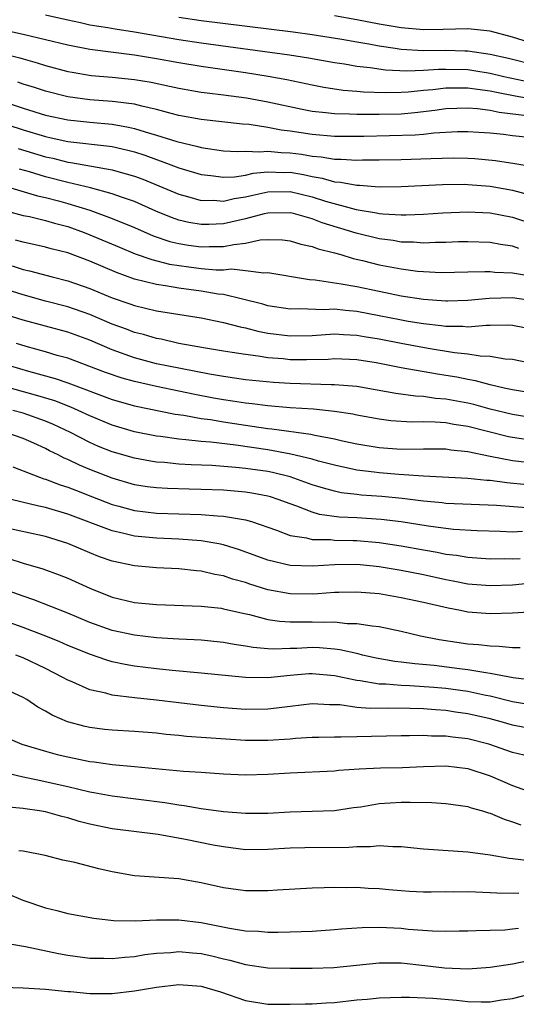
# Model space of a CAD drawing. Units: inches. Extents: x 2498150 to 2499000, y 1482000 to 1485000.
# Drawn here: x 2498717 to 2498761, y 1483898 to 1483986 of the extents above; entities that cross this region are included whole.
import ezdxf

# ---------------------------------------------------------------- set-up
doc = ezdxf.new("R2010")
doc.units = ezdxf.units.IN
doc.header["$MEASUREMENT"] = 0
doc.layers.add('LD24961482_2ft', color=212, linetype='Continuous')

msp = doc.modelspace()

# ---------------------------------------------------------------- linework, layer by layer
at = {"layer": 'LD24961482_2ft'}
for points, elevation in [([(2498762.508, 1483980.508), (2498760.235, 1483981), (2498759, 1483981.299), (2498757.537, 1483981.537), (2498757, 1483981.604), (2498755, 1483981.653), (2498754.35, 1483981.65), (2498753, 1483981.553), (2498751.488, 1483981.488), (2498749.575, 1483981.575), (2498748.207, 1483981.793), (2498747, 1483981.921), (2498745.883, 1483982.117), (2498745, 1483982.245), (2498742.671, 1483982.671), (2498740.947, 1483982.947), (2498733, 1483984.017), (2498731, 1483984.322), (2498727, 1483985), (2498725.259, 1483985.259), (2498724.622, 1483985.378), (2498723, 1483985.644), (2498722.162, 1483985.838), (2498721, 1483986.077), (2498719, 1483986.544)], 8628), ([(2498763, 1483982.046), (2498760.632, 1483982.632), (2498759, 1483982.989), (2498757, 1483983.29), (2498756.716, 1483983.284), (2498755, 1483983.34), (2498753, 1483983.327), (2498751, 1483983.453), (2498750.454, 1483983.546), (2498749, 1483983.743), (2498748.073, 1483983.927), (2498747, 1483984.104), (2498745.65, 1483984.35), (2498743, 1483984.765), (2498741.265, 1483985), (2498733, 1483986.031), (2498731, 1483986.326)], 8626), ([(2498763, 1483983.919), (2498761, 1483984.562), (2498759, 1483985.101), (2498757, 1483985.303), (2498754.761, 1483985.239), (2498753, 1483985.213), (2498751, 1483985.389), (2498749, 1483985.735), (2498747, 1483986.116), (2498745, 1483986.459)], 8624), ([(2498765, 1483978.579), (2498761.254, 1483979.254), (2498759.577, 1483979.577), (2498759, 1483979.707), (2498757.848, 1483979.847), (2498757, 1483979.98), (2498755.955, 1483979.955), (2498755, 1483979.978), (2498753.825, 1483979.825), (2498753, 1483979.764), (2498751.611, 1483979.611), (2498751, 1483979.582), (2498749.548, 1483979.548), (2498747.615, 1483979.615), (2498747, 1483979.678), (2498745.771, 1483979.771), (2498744.031, 1483980.031), (2498743, 1483980.228), (2498740.718, 1483980.718), (2498739.024, 1483981.024), (2498737, 1483981.334), (2498733, 1483981.908), (2498731, 1483982.235), (2498729, 1483982.601), (2498727, 1483982.928), (2498723, 1483983.434), (2498721, 1483983.827), (2498717, 1483984.803), (2498713, 1483985.668)], 8630), ([(2498715, 1483983.115), (2498716.69, 1483982.69), (2498717, 1483982.592), (2498718.25, 1483982.25), (2498719, 1483982.009), (2498721, 1483981.476), (2498721.398, 1483981.398), (2498723.117, 1483981.116), (2498725, 1483980.957), (2498727, 1483980.752), (2498728.501, 1483980.501), (2498730.159, 1483980.159), (2498731, 1483979.964), (2498733, 1483979.619), (2498733.536, 1483979.536), (2498735, 1483979.367), (2498737.092, 1483979.092), (2498739, 1483978.745), (2498742.073, 1483978.073), (2498743, 1483977.905), (2498744.211, 1483977.789), (2498745, 1483977.678), (2498746.336, 1483977.664), (2498747, 1483977.619), (2498748.363, 1483977.637), (2498749, 1483977.619), (2498751, 1483977.669), (2498752.231, 1483977.769), (2498754.019, 1483977.981), (2498755, 1483978.135), (2498757, 1483978.211), (2498757.854, 1483978.146), (2498759, 1483977.982), (2498759.799, 1483977.799), (2498762.529, 1483977.471)], 8632), ([(2498762.469, 1483975.531), (2498761, 1483975.678), (2498760.202, 1483975.798), (2498759, 1483975.908), (2498757.968, 1483975.968), (2498757, 1483976.055), (2498756.044, 1483976.044), (2498753.93, 1483975.93), (2498753, 1483975.813), (2498752.254, 1483975.746), (2498747.631, 1483975.631), (2498745, 1483975.626), (2498743, 1483975.796), (2498741, 1483976.109), (2498740.198, 1483976.198), (2498739, 1483976.435), (2498737.307, 1483976.693), (2498736.724, 1483976.724), (2498733, 1483977.139), (2498731, 1483977.518), (2498730.317, 1483977.683), (2498729, 1483978.047), (2498727.661, 1483978.339), (2498727, 1483978.519), (2498725.268, 1483978.732), (2498725, 1483978.78), (2498723, 1483978.925), (2498721, 1483979.186), (2498719, 1483979.688), (2498718.017, 1483980.017), (2498717, 1483980.328), (2498716.505, 1483980.505)], 8634), ([(2498713.364, 1483979.364), (2498717, 1483978.172), (2498719, 1483977.549), (2498721, 1483977.11), (2498723, 1483976.899), (2498725, 1483976.721), (2498726.47, 1483976.47), (2498727, 1483976.348), (2498727.958, 1483976.041), (2498729, 1483975.753), (2498730.828, 1483975.172), (2498732.717, 1483974.717), (2498733, 1483974.631), (2498735, 1483974.335), (2498736.262, 1483974.262), (2498737, 1483974.293), (2498738.236, 1483974.236), (2498739, 1483974.315), (2498740.192, 1483974.192), (2498741, 1483974.166), (2498742.031, 1483974.031), (2498743, 1483973.856), (2498743.794, 1483973.794), (2498745, 1483973.587), (2498745.589, 1483973.589), (2498747, 1483973.499), (2498747.513, 1483973.513), (2498749, 1483973.514), (2498751, 1483973.556), (2498753.653, 1483973.653), (2498755.692, 1483973.692), (2498757, 1483973.668), (2498757.63, 1483973.63), (2498759.46, 1483973.46), (2498761.205, 1483973.205), (2498763, 1483972.886)], 8636), ([(2498713, 1483977.503), (2498717, 1483976.222), (2498719, 1483975.619), (2498719.516, 1483975.516), (2498721, 1483975.177), (2498724.751, 1483974.751), (2498725, 1483974.711), (2498726.397, 1483974.397), (2498727, 1483974.238), (2498727.936, 1483973.936), (2498729, 1483973.541), (2498729.412, 1483973.412), (2498731, 1483972.81), (2498733, 1483972.214), (2498733.869, 1483972.131), (2498735, 1483971.965), (2498736.007, 1483972.007), (2498737, 1483972.16), (2498737.683, 1483972.317), (2498739, 1483972.441), (2498740.397, 1483972.397), (2498741, 1483972.401), (2498742.204, 1483972.204), (2498743, 1483972.019), (2498743.886, 1483971.886), (2498745, 1483971.556), (2498745.525, 1483971.525), (2498747, 1483971.234), (2498747.234, 1483971.234), (2498749, 1483971.105), (2498751, 1483971.127), (2498754.697, 1483971.303), (2498756.677, 1483971.324), (2498757, 1483971.318), (2498759, 1483971.158), (2498761, 1483970.787), (2498763.997, 1483970.003)], 8638), ([(2498716.538, 1483974.538), (2498719, 1483973.802), (2498719.661, 1483973.661), (2498721, 1483973.315), (2498721.284, 1483973.283), (2498725, 1483972.64), (2498725.523, 1483972.477), (2498727, 1483972.065), (2498727.772, 1483971.772), (2498731, 1483970.433), (2498731.761, 1483970.24), (2498733, 1483969.883), (2498734.114, 1483969.886), (2498735, 1483969.811), (2498735.957, 1483970.043), (2498737, 1483970.2), (2498737.639, 1483970.361), (2498739, 1483970.659), (2498741, 1483970.675), (2498743, 1483970.194), (2498744.19, 1483969.81), (2498746.952, 1483969.048), (2498748.76, 1483968.76), (2498749, 1483968.699), (2498749.343, 1483968.658), (2498751, 1483968.578), (2498751.427, 1483968.573), (2498753, 1483968.632), (2498754.748, 1483968.748), (2498757, 1483968.857), (2498759, 1483968.774), (2498761, 1483968.365), (2498763, 1483967.712)], 8640), ([(2498761.566, 1483965.566), (2498761, 1483965.753), (2498759.916, 1483965.916), (2498759, 1483966.106), (2498757, 1483966.159), (2498756.142, 1483966.142), (2498755, 1483966.089), (2498754.091, 1483966.091), (2498753, 1483966.04), (2498752.113, 1483966.113), (2498751, 1483966.128), (2498750.262, 1483966.263), (2498749, 1483966.415), (2498746.935, 1483966.935), (2498743.872, 1483967.872), (2498743, 1483968.206), (2498741.314, 1483968.686), (2498741, 1483968.761), (2498739, 1483968.735), (2498738.666, 1483968.666), (2498737, 1483968.215), (2498735, 1483967.757), (2498733.7, 1483967.7), (2498733, 1483967.699), (2498731.899, 1483967.899), (2498731, 1483968.112), (2498730.342, 1483968.342), (2498728.917, 1483968.917), (2498727, 1483969.775), (2498725.828, 1483970.172), (2498725, 1483970.482), (2498723.049, 1483971), (2498721, 1483971.49), (2498719, 1483972.009), (2498717.551, 1483972.449), (2498716.68, 1483972.68)], 8642), ([(2498715.885, 1483971), (2498718.294, 1483970.294), (2498719, 1483970.147), (2498720.16, 1483969.841), (2498721, 1483969.606), (2498723, 1483968.987), (2498725, 1483968.255), (2498727, 1483967.434), (2498728.702, 1483966.702), (2498730.197, 1483966.197), (2498731, 1483965.998), (2498731.851, 1483965.851), (2498733, 1483965.693), (2498733.723, 1483965.723), (2498735, 1483965.725), (2498735.927, 1483965.927), (2498737, 1483966.043), (2498738.322, 1483966.322), (2498739, 1483966.364), (2498740.327, 1483966.327), (2498741, 1483966.249), (2498741.957, 1483965.957), (2498743, 1483965.726), (2498743.517, 1483965.517), (2498745, 1483965.159), (2498745.568, 1483965), (2498746.661, 1483964.661), (2498747.525, 1483964.475), (2498749, 1483964.089), (2498751, 1483963.711), (2498752.474, 1483963.526), (2498753, 1483963.483), (2498754.59, 1483963.41), (2498757, 1483963.443), (2498758.506, 1483963.494), (2498759, 1483963.484), (2498759.423, 1483963.423), (2498761, 1483963.364), (2498762.978, 1483963.022)], 8644), ([(2498713, 1483969.587), (2498717, 1483968.535), (2498717.579, 1483968.42), (2498719, 1483968.078), (2498719.826, 1483967.825), (2498721, 1483967.528), (2498722.475, 1483967), (2498723, 1483966.795), (2498725.661, 1483965.661), (2498727.081, 1483965.081), (2498728.561, 1483964.561), (2498730.156, 1483964.156), (2498731.898, 1483963.898), (2498733, 1483963.767), (2498734.354, 1483963.646), (2498735, 1483963.647), (2498735.718, 1483963.718), (2498737, 1483963.577), (2498738.626, 1483963.374), (2498739, 1483963.401), (2498742.754, 1483962.754), (2498743.266, 1483962.734), (2498745.609, 1483962.391), (2498747, 1483962.133), (2498749, 1483961.709), (2498751, 1483961.309), (2498753.003, 1483960.997), (2498755, 1483960.851), (2498755.149, 1483960.851), (2498757, 1483960.911), (2498758.899, 1483961.101), (2498761, 1483961.145), (2498763, 1483960.837)], 8646), ([(2498763, 1483958.243), (2498761, 1483958.639), (2498760.661, 1483958.661), (2498759, 1483958.632), (2498758.641, 1483958.641), (2498757, 1483958.496), (2498756.54, 1483958.54), (2498755, 1483958.538), (2498754.6, 1483958.6), (2498753, 1483958.767), (2498751.609, 1483959), (2498750.87, 1483959.129), (2498749, 1483959.513), (2498747, 1483959.895), (2498745.975, 1483959.975), (2498745, 1483960.104), (2498744.05, 1483960.05), (2498741.876, 1483960.124), (2498741, 1483960.093), (2498739, 1483960.408), (2498738.539, 1483960.539), (2498736.733, 1483961), (2498735, 1483961.41), (2498734.54, 1483961.46), (2498733, 1483961.726), (2498731, 1483961.985), (2498729.806, 1483962.194), (2498729, 1483962.303), (2498727, 1483962.805), (2498725.39, 1483963.39), (2498723, 1483964.418), (2498721, 1483965.156), (2498719.523, 1483965.523), (2498719, 1483965.679), (2498717, 1483966.109), (2498716.316, 1483966.316)], 8648), ([(2498715.999, 1483963.999), (2498717, 1483963.665), (2498717.552, 1483963.552), (2498719.605, 1483963), (2498721, 1483962.654), (2498723, 1483961.97), (2498725, 1483961.131), (2498726.583, 1483960.583), (2498727, 1483960.426), (2498729, 1483959.961), (2498733, 1483959.307), (2498735, 1483958.901), (2498736.498, 1483958.498), (2498737, 1483958.41), (2498738.114, 1483958.114), (2498739, 1483957.952), (2498741, 1483957.697), (2498743, 1483957.747), (2498745, 1483957.885), (2498745.818, 1483957.818), (2498747, 1483957.775), (2498747.65, 1483957.65), (2498749, 1483957.43), (2498751, 1483957.031), (2498753.417, 1483956.583), (2498755.795, 1483956.205), (2498757, 1483956.09), (2498758.089, 1483955.911), (2498759, 1483955.885), (2498760.355, 1483955.645), (2498761, 1483955.601), (2498763, 1483955.193)], 8650), ([(2498763, 1483952.51), (2498761, 1483952.835), (2498760.26, 1483953), (2498759, 1483953.31), (2498757.668, 1483953.668), (2498757, 1483953.771), (2498755.983, 1483953.983), (2498755, 1483954.147), (2498754.252, 1483954.252), (2498751, 1483954.822), (2498748.728, 1483955.272), (2498747, 1483955.543), (2498745, 1483955.627), (2498744.418, 1483955.582), (2498742.466, 1483955.534), (2498741, 1483955.55), (2498740.38, 1483955.62), (2498739, 1483955.728), (2498738.117, 1483955.883), (2498737, 1483956.012), (2498735.783, 1483956.218), (2498735, 1483956.33), (2498733.407, 1483956.593), (2498731, 1483957.027), (2498729.393, 1483957.393), (2498729, 1483957.461), (2498727.816, 1483957.816), (2498727, 1483958.012), (2498726.296, 1483958.296), (2498725, 1483958.765), (2498723, 1483959.62), (2498721, 1483960.307), (2498719, 1483960.821), (2498717, 1483961.374), (2498715, 1483962.021)], 8652), ([(2498763, 1483950.306), (2498761, 1483950.624), (2498759, 1483951.119), (2498757.518, 1483951.518), (2498757, 1483951.635), (2498755, 1483952.012), (2498754.08, 1483952.08), (2498753, 1483952.235), (2498752.268, 1483952.268), (2498750.508, 1483952.508), (2498748.824, 1483952.824), (2498747, 1483953.137), (2498745, 1483953.308), (2498744.7, 1483953.3), (2498741, 1483953.42), (2498739.507, 1483953.507), (2498737, 1483953.748), (2498735, 1483954.032), (2498733.757, 1483954.243), (2498729.912, 1483955), (2498729, 1483955.196), (2498727, 1483955.721), (2498725, 1483956.451), (2498723, 1483957.308), (2498721, 1483958.024), (2498717, 1483959.101), (2498715.571, 1483959.571)], 8654), ([(2498763, 1483948.27), (2498761, 1483948.56), (2498760.631, 1483948.631), (2498757, 1483949.542), (2498755.735, 1483949.735), (2498755, 1483949.877), (2498754.049, 1483949.952), (2498753, 1483949.969), (2498751.945, 1483949.945), (2498750.062, 1483950.061), (2498749, 1483950.2), (2498747, 1483950.573), (2498746.651, 1483950.651), (2498745, 1483950.9), (2498743.099, 1483951.099), (2498741, 1483951.244), (2498739, 1483951.406), (2498737.589, 1483951.589), (2498737, 1483951.642), (2498735.835, 1483951.835), (2498735, 1483951.952), (2498734.111, 1483952.111), (2498732.427, 1483952.427), (2498731, 1483952.737), (2498729, 1483953.145), (2498727, 1483953.585), (2498725.893, 1483953.893), (2498724.409, 1483954.409), (2498721, 1483955.686), (2498720.054, 1483955.946), (2498719, 1483956.271), (2498717.264, 1483956.736), (2498716.401, 1483957)], 8656), ([(2498715.867, 1483955), (2498717.465, 1483954.535), (2498719.873, 1483953.873), (2498721, 1483953.477), (2498725, 1483951.981), (2498727, 1483951.41), (2498730.666, 1483950.666), (2498731.435, 1483950.564), (2498733, 1483950.28), (2498733.829, 1483950.171), (2498735, 1483949.967), (2498737, 1483949.663), (2498737.593, 1483949.593), (2498739, 1483949.377), (2498739.349, 1483949.349), (2498742.863, 1483948.863), (2498743.226, 1483948.774), (2498745, 1483948.45), (2498745.724, 1483948.276), (2498747, 1483948.003), (2498749, 1483947.654), (2498751, 1483947.516), (2498753, 1483947.543), (2498755, 1483947.531), (2498755.451, 1483947.451), (2498757, 1483947.292), (2498759, 1483946.884), (2498761, 1483946.505), (2498762.334, 1483946.334)], 8658), ([(2498762.317, 1483944.317), (2498760.48, 1483944.48), (2498759, 1483944.685), (2498758.699, 1483944.699), (2498757, 1483944.891), (2498753, 1483945.088), (2498751.216, 1483945.216), (2498750.771, 1483945.228), (2498749, 1483945.371), (2498748.562, 1483945.438), (2498747, 1483945.63), (2498745, 1483946.063), (2498743.556, 1483946.444), (2498743, 1483946.609), (2498741.078, 1483947.078), (2498739, 1483947.449), (2498736.133, 1483947.867), (2498733.866, 1483948.134), (2498733, 1483948.2), (2498731.638, 1483948.362), (2498731, 1483948.405), (2498729.36, 1483948.64), (2498729, 1483948.678), (2498727, 1483949.081), (2498725, 1483949.671), (2498723, 1483950.496), (2498721.936, 1483951), (2498721.285, 1483951.286), (2498719.844, 1483951.844), (2498718.323, 1483952.323), (2498715, 1483953.249)], 8660), ([(2498762.247, 1483942.247), (2498759.56, 1483942.439), (2498755, 1483942.641), (2498754.683, 1483942.683), (2498753, 1483942.841), (2498751.08, 1483943.08), (2498749.248, 1483943.248), (2498747.382, 1483943.382), (2498747, 1483943.426), (2498745.599, 1483943.599), (2498745, 1483943.723), (2498743.993, 1483943.993), (2498743, 1483944.311), (2498741, 1483945.03), (2498739.417, 1483945.417), (2498739, 1483945.495), (2498737, 1483945.78), (2498736.124, 1483945.876), (2498733.964, 1483946.036), (2498732.101, 1483946.101), (2498731, 1483946.175), (2498729.693, 1483946.307), (2498729, 1483946.349), (2498728.437, 1483946.437), (2498727, 1483946.705), (2498725, 1483947.283), (2498723.768, 1483947.768), (2498723, 1483948.099), (2498721.263, 1483949), (2498719.731, 1483949.731), (2498719, 1483950.039), (2498717, 1483950.741), (2498716.077, 1483951)], 8662), ([(2498761.903, 1483940.097), (2498761, 1483940.066), (2498759.883, 1483940.117), (2498757.821, 1483940.179), (2498755.694, 1483940.306), (2498755, 1483940.378), (2498753.407, 1483940.593), (2498751, 1483940.979), (2498749.191, 1483941.191), (2498747, 1483941.336), (2498745.414, 1483941.414), (2498743.648, 1483941.648), (2498743, 1483941.836), (2498741.615, 1483942.385), (2498741, 1483942.586), (2498739.934, 1483943), (2498739.231, 1483943.23), (2498739, 1483943.293), (2498737.563, 1483943.563), (2498737, 1483943.651), (2498735, 1483943.817), (2498733, 1483943.895), (2498731.91, 1483943.91), (2498729.968, 1483943.968), (2498729, 1483944.027), (2498728.137, 1483944.137), (2498727, 1483944.316), (2498725, 1483944.9), (2498723, 1483945.681), (2498722.063, 1483946.063), (2498721, 1483946.581), (2498720.698, 1483946.698), (2498720.132, 1483947), (2498719.373, 1483947.373), (2498719, 1483947.578), (2498717.951, 1483948.049), (2498717, 1483948.466), (2498715.431, 1483949)], 8664), ([(2498716.065, 1483945.935), (2498718.472, 1483945), (2498718.86, 1483944.86), (2498719, 1483944.826), (2498720.309, 1483944.309), (2498721, 1483944.104), (2498721.783, 1483943.783), (2498723.236, 1483943.236), (2498725, 1483942.542), (2498725.614, 1483942.386), (2498727, 1483941.999), (2498729, 1483941.768), (2498733, 1483941.653), (2498734.477, 1483941.523), (2498735, 1483941.501), (2498736.823, 1483941.177), (2498737, 1483941.159), (2498737.54, 1483941), (2498739.771, 1483940.229), (2498741, 1483939.75), (2498742.467, 1483939.533), (2498743, 1483939.384), (2498744.622, 1483939.378), (2498745, 1483939.329), (2498746.688, 1483939.312), (2498747, 1483939.297), (2498749, 1483939.125), (2498751, 1483938.817), (2498753, 1483938.449), (2498754.241, 1483938.241), (2498755, 1483938.08), (2498755.978, 1483937.978), (2498757, 1483937.799), (2498759, 1483937.663), (2498760.318, 1483937.682), (2498761, 1483937.666), (2498761.691, 1483937.691)], 8666), ([(2498763, 1483935.496), (2498761, 1483935.297), (2498759, 1483935.23), (2498757, 1483935.383), (2498755.654, 1483935.654), (2498755, 1483935.763), (2498753, 1483936.201), (2498751, 1483936.596), (2498749, 1483936.942), (2498748.468, 1483937), (2498747, 1483937.147), (2498745, 1483937.129), (2498743.005, 1483937.004), (2498741, 1483937.061), (2498739, 1483937.533), (2498736.464, 1483938.464), (2498735, 1483938.922), (2498734.603, 1483939), (2498733, 1483939.275), (2498731, 1483939.416), (2498729, 1483939.508), (2498727, 1483939.704), (2498726.055, 1483939.945), (2498725, 1483940.163), (2498721, 1483941.68), (2498719, 1483942.268), (2498718.39, 1483942.39), (2498715.167, 1483943.167)], 8668), ([(2498765, 1483933.023), (2498761, 1483932.763), (2498759, 1483932.704), (2498757, 1483932.861), (2498756.337, 1483933), (2498755.207, 1483933.207), (2498753, 1483933.727), (2498751, 1483934.162), (2498749, 1483934.502), (2498747, 1483934.669), (2498745.384, 1483934.617), (2498745, 1483934.618), (2498743.496, 1483934.503), (2498743, 1483934.492), (2498741, 1483934.516), (2498739, 1483934.875), (2498737.379, 1483935.379), (2498737, 1483935.512), (2498735.834, 1483935.834), (2498735, 1483936.13), (2498734.245, 1483936.246), (2498733, 1483936.544), (2498732.57, 1483936.57), (2498731, 1483936.748), (2498729, 1483936.857), (2498727, 1483937.034), (2498725, 1483937.439), (2498723.847, 1483937.847), (2498723, 1483938.182), (2498721, 1483939.039), (2498719, 1483939.657), (2498715, 1483940.529)], 8670), ([(2498715.699, 1483937.699), (2498717, 1483937.278), (2498718.759, 1483936.759), (2498720.221, 1483936.221), (2498721, 1483935.908), (2498723, 1483935.003), (2498725, 1483934.219), (2498727, 1483933.743), (2498729, 1483933.549), (2498733, 1483933.388), (2498734.795, 1483933.205), (2498735, 1483933.172), (2498736.759, 1483932.759), (2498737.355, 1483932.645), (2498739, 1483932.215), (2498740.055, 1483932.055), (2498741, 1483932.004), (2498741.991, 1483931.991), (2498743, 1483932.001), (2498744.041, 1483931.959), (2498745, 1483931.982), (2498746.147, 1483931.853), (2498747, 1483931.851), (2498748.38, 1483931.62), (2498749, 1483931.567), (2498751, 1483931.142), (2498752.741, 1483930.742), (2498754.406, 1483930.406), (2498757, 1483930.024), (2498757.957, 1483929.957), (2498759, 1483929.82), (2498759.812, 1483929.812), (2498761, 1483929.676), (2498761.689, 1483929.689)], 8672), ([(2498763, 1483926.706), (2498761.05, 1483926.95), (2498759, 1483927.359), (2498758.599, 1483927.401), (2498757, 1483927.687), (2498756.232, 1483927.768), (2498753.946, 1483928.054), (2498752.209, 1483928.209), (2498751, 1483928.377), (2498750.435, 1483928.435), (2498748.734, 1483928.734), (2498747.521, 1483929), (2498747.109, 1483929.109), (2498745.477, 1483929.477), (2498745, 1483929.528), (2498743.644, 1483929.644), (2498743, 1483929.669), (2498741.605, 1483929.604), (2498741, 1483929.598), (2498739.542, 1483929.542), (2498739, 1483929.573), (2498737.682, 1483929.682), (2498737, 1483929.81), (2498735.962, 1483929.962), (2498735, 1483930.145), (2498733, 1483930.332), (2498732.373, 1483930.372), (2498731, 1483930.427), (2498730.471, 1483930.471), (2498729, 1483930.557), (2498727, 1483930.787), (2498725, 1483931.226), (2498723, 1483931.933), (2498721, 1483932.763), (2498717.968, 1483933.968), (2498717, 1483934.287), (2498715, 1483935.017)], 8674), ([(2498763, 1483924.466), (2498761, 1483924.812), (2498759, 1483925.317), (2498758.618, 1483925.382), (2498757, 1483925.731), (2498755, 1483925.99), (2498753.914, 1483926.085), (2498751.761, 1483926.239), (2498751, 1483926.26), (2498749.614, 1483926.386), (2498749, 1483926.394), (2498747.312, 1483926.688), (2498747, 1483926.713), (2498745, 1483927.15), (2498743, 1483927.326), (2498742.689, 1483927.31), (2498741, 1483927.159), (2498739, 1483926.947), (2498737, 1483926.973), (2498733, 1483927.387), (2498730.382, 1483927.618), (2498729, 1483927.764), (2498727, 1483928.012), (2498726.156, 1483928.156), (2498725, 1483928.403), (2498724.53, 1483928.53), (2498723.039, 1483929.039), (2498721, 1483929.871), (2498720.221, 1483930.221), (2498718.802, 1483930.802), (2498717, 1483931.494), (2498715, 1483932.195)], 8676), ([(2498763, 1483922.301), (2498761, 1483922.695), (2498759.984, 1483923), (2498759, 1483923.262), (2498757, 1483923.733), (2498755.881, 1483923.881), (2498755, 1483924.018), (2498754.069, 1483924.068), (2498753, 1483924.16), (2498751.804, 1483924.196), (2498749.781, 1483924.219), (2498748.193, 1483924.193), (2498747, 1483924.295), (2498745.481, 1483924.519), (2498744.536, 1483924.536), (2498743, 1483924.632), (2498741, 1483924.392), (2498739.781, 1483924.22), (2498739, 1483924.143), (2498737, 1483924.119), (2498735, 1483924.26), (2498733, 1483924.462), (2498729, 1483924.952), (2498727, 1483925.161), (2498725, 1483925.412), (2498724.423, 1483925.577), (2498723, 1483925.888), (2498721.415, 1483926.584), (2498721, 1483926.746), (2498720.561, 1483927), (2498719, 1483927.78), (2498717, 1483928.753), (2498716.342, 1483929)], 8678), ([(2498762.008, 1483920.008), (2498761, 1483920.248), (2498758.865, 1483921), (2498757, 1483921.463), (2498755.613, 1483921.613), (2498755, 1483921.71), (2498753.721, 1483921.721), (2498753, 1483921.77), (2498751.747, 1483921.748), (2498751, 1483921.754), (2498747, 1483921.656), (2498745.607, 1483921.607), (2498745, 1483921.629), (2498743.584, 1483921.584), (2498743, 1483921.584), (2498741.496, 1483921.496), (2498741, 1483921.448), (2498739, 1483921.311), (2498737, 1483921.313), (2498731.689, 1483921.689), (2498731, 1483921.769), (2498729.868, 1483921.868), (2498729, 1483921.974), (2498727, 1483922.142), (2498725, 1483922.254), (2498724.323, 1483922.323), (2498723, 1483922.488), (2498722.578, 1483922.579), (2498720.997, 1483922.997), (2498719.599, 1483923.599), (2498719, 1483923.958), (2498718.323, 1483924.322), (2498717.328, 1483925), (2498717, 1483925.196), (2498715, 1483926.112)], 8680), ([(2498715, 1483921.788), (2498716.871, 1483921), (2498719, 1483920.35), (2498720.066, 1483920.066), (2498721, 1483919.84), (2498723, 1483919.428), (2498723.391, 1483919.392), (2498725, 1483919.169), (2498727, 1483918.995), (2498731.423, 1483918.578), (2498733, 1483918.483), (2498735, 1483918.332), (2498737, 1483918.228), (2498739, 1483918.283), (2498741, 1483918.424), (2498745, 1483918.604), (2498745.357, 1483918.644), (2498747.223, 1483918.777), (2498749.136, 1483918.864), (2498751.097, 1483918.903), (2498753, 1483918.981), (2498755, 1483919.03), (2498757, 1483918.79), (2498759, 1483918.138), (2498761, 1483917.273), (2498763, 1483916.557)], 8682), ([(2498715.619, 1483918.381), (2498717, 1483918.041), (2498718.175, 1483917.825), (2498721, 1483917.194), (2498723, 1483916.711), (2498723.356, 1483916.644), (2498725, 1483916.353), (2498729.746, 1483915.746), (2498731, 1483915.527), (2498731.479, 1483915.479), (2498733, 1483915.212), (2498735, 1483914.942), (2498737, 1483914.784), (2498739, 1483914.804), (2498741, 1483914.912), (2498743, 1483914.965), (2498745, 1483915.039), (2498746.711, 1483915.289), (2498747.369, 1483915.369), (2498749, 1483915.646), (2498751, 1483915.77), (2498751.785, 1483915.785), (2498753.74, 1483915.74), (2498755, 1483915.66), (2498757, 1483915.385), (2498757.282, 1483915.282), (2498758.318, 1483915), (2498758.832, 1483914.832), (2498759, 1483914.798), (2498760.24, 1483914.24), (2498761, 1483914.017), (2498761.749, 1483913.749)], 8684), ([(2498762.491, 1483910.491), (2498761, 1483910.68), (2498760.701, 1483910.701), (2498759, 1483911), (2498757, 1483911.273), (2498753, 1483911.539), (2498751, 1483911.76), (2498750.247, 1483911.753), (2498749, 1483911.856), (2498748.238, 1483911.762), (2498747, 1483911.77), (2498746.291, 1483911.708), (2498742.319, 1483911.682), (2498741, 1483911.645), (2498739, 1483911.511), (2498737, 1483911.504), (2498735, 1483911.754), (2498734.077, 1483911.923), (2498731.582, 1483912.418), (2498729.135, 1483912.865), (2498725, 1483913.383), (2498723, 1483913.79), (2498722.037, 1483914.038), (2498721, 1483914.362), (2498720.48, 1483914.48), (2498719, 1483914.911), (2498718.47, 1483915), (2498717.173, 1483915.173), (2498717, 1483915.207), (2498715.367, 1483915.367)], 8686), ([(2498761.564, 1483907.563), (2498759.593, 1483907.593), (2498759, 1483907.635), (2498757.676, 1483907.676), (2498757, 1483907.719), (2498755.699, 1483907.699), (2498755, 1483907.711), (2498753.683, 1483907.683), (2498753, 1483907.692), (2498751.745, 1483907.745), (2498751, 1483907.795), (2498749.887, 1483907.887), (2498749, 1483907.979), (2498748.025, 1483908.025), (2498747, 1483908.101), (2498746.087, 1483908.086), (2498745, 1483908.108), (2498744.062, 1483908.062), (2498743, 1483908.05), (2498739.868, 1483907.868), (2498739, 1483907.796), (2498737, 1483907.796), (2498735, 1483908.083), (2498733, 1483908.533), (2498731, 1483908.873), (2498727, 1483909.147), (2498726.822, 1483909.178), (2498725, 1483909.52), (2498723.796, 1483909.796), (2498721.648, 1483910.352), (2498720.576, 1483910.576), (2498718.987, 1483910.986), (2498717, 1483911.365), (2498716.597, 1483911.403)], 8688), ([(2498715.555, 1483907.555), (2498716.979, 1483906.979), (2498719, 1483906.269), (2498720.036, 1483906.036), (2498721, 1483905.778), (2498723.349, 1483905.349), (2498725.133, 1483905.133), (2498727.095, 1483905.095), (2498729, 1483905.192), (2498731, 1483905.2), (2498733, 1483904.95), (2498735.555, 1483904.444), (2498737, 1483904.218), (2498738.167, 1483904.167), (2498739, 1483904.082), (2498739.92, 1483904.08), (2498741, 1483904.107), (2498743, 1483904.192), (2498745, 1483904.32), (2498745.621, 1483904.379), (2498747.493, 1483904.506), (2498749, 1483904.532), (2498751, 1483904.439), (2498751.632, 1483904.368), (2498753.799, 1483904.201), (2498755, 1483904.186), (2498756.215, 1483904.215), (2498757, 1483904.211), (2498757.745, 1483904.255), (2498759, 1483904.266), (2498760.308, 1483904.308), (2498761, 1483904.376), (2498761.537, 1483904.463)], 8690), ([(2498715.965, 1483903), (2498717.207, 1483902.792), (2498720.171, 1483902.171), (2498721, 1483902.031), (2498723, 1483901.759), (2498724.25, 1483901.75), (2498725, 1483901.719), (2498726.145, 1483901.854), (2498727, 1483901.914), (2498727.926, 1483902.074), (2498729, 1483902.2), (2498730.274, 1483902.274), (2498731, 1483902.348), (2498732.226, 1483902.226), (2498733, 1483902.167), (2498733.952, 1483901.953), (2498735, 1483901.684), (2498735.567, 1483901.567), (2498737, 1483901.172), (2498739, 1483900.899), (2498741, 1483900.847), (2498743, 1483900.858), (2498744.923, 1483900.922), (2498749, 1483901.332), (2498751, 1483901.331), (2498753.109, 1483901.109), (2498754.898, 1483900.898), (2498757, 1483900.804), (2498759, 1483900.932), (2498761, 1483901.245), (2498762.445, 1483901.555)], 8692), ([(2498715.138, 1483899.138), (2498717, 1483899.101), (2498719.018, 1483898.981), (2498721, 1483898.759), (2498721.255, 1483898.745), (2498723, 1483898.57), (2498725, 1483898.575), (2498727, 1483898.804), (2498729, 1483899.156), (2498731, 1483899.397), (2498733, 1483899.245), (2498734.728, 1483898.728), (2498737, 1483897.958), (2498739, 1483897.63), (2498741, 1483897.605), (2498742.347, 1483897.653), (2498743, 1483897.656), (2498744.25, 1483897.75), (2498745, 1483897.78), (2498747, 1483897.997), (2498747.928, 1483898.071), (2498749, 1483898.191), (2498751, 1483898.254), (2498751.741, 1483898.259), (2498753.846, 1483898.154), (2498755.98, 1483897.98), (2498757, 1483897.869), (2498758.187, 1483897.813), (2498759, 1483897.838), (2498760.017, 1483898.017), (2498761, 1483898.126), (2498762.513, 1483898.514)], 8694)]:
    msp.add_lwpolyline(points, dxfattribs=dict(at, elevation=elevation))

doc.saveas('drawing.dxf')
